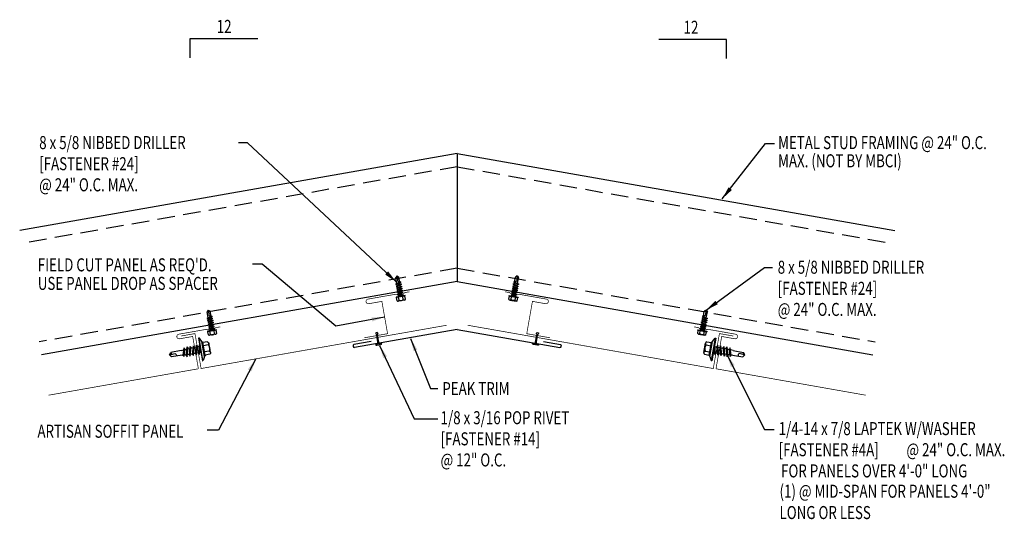
# Model space of a CAD drawing. Units: inches. Extents: x 10.4 to 38.7, y 6.6 to 21.
import ezdxf
from ezdxf.enums import TextEntityAlignment as Align

# ---------------------------------------------------------------- set-up
doc = ezdxf.new("R2010")
doc.units = ezdxf.units.IN
doc.header["$MEASUREMENT"] = 0
doc.linetypes.add('DASH1', pattern=[0.375, 0.25, -0.125])
for name, color, linetype in [('FASTENER', 9, 'CONTINUOUS'), ('MARK', 1, 'CONTINUOUS'), ('PANEL-S', 11, 'CONTINUOUS'), ('STLA', 12, 'CONTINUOUS'), ('TEXT', 2, 'CONTINUOUS'), ('TRIM-S', 6, 'CONTINUOUS')]:
    doc.layers.add(name, color=color, linetype=linetype)
doc.styles.add('TEXT1', font='ROMANS.shx', dxfattribs={"width": 0.75, "height": 0.375})
doc.dimstyles.new('DETAIL$7', dxfattribs={"dimscale": 4, "dimtxt": 0.09375, "dimasz": 0.09375, "dimexe": 0.0625, "dimexo": 0.125, "dimgap": 0.0625, "dimtad": 1, "dimdec": 4, "dimzin": 3, "dimdsep": 46, "dimlunit": 4, "dimtxsty": 'TEXT1', "dimcen": 0.0625, "dimclrd": 7, "dimclre": 7, "dimclrt": 2, "dimadec": 0, "dimazin": 0, "dimtfac": 0.59375, "dimtdec": 5, "dimtmove": 2, "dimatfit": 3, "dimfxl": 0, "dimfrac": 2, "dimtolj": 1, "dimtzin": 3, "dimarcsym": 0})

# ---------------------------------------------------------------- blocks, each defined once
blk = doc.blocks.new('sd18')
at = {"layer": 'FASTENER'}
for p, q in [((-0.135, 0.302), (0.135, 0.302)), ((-0.217, 0.114), (-0.326, 0.059)), ((-0.326, 0.059), (-0.326, 0.049)), ((-0.326, 0.049), (0.326, 0.049)), ((-0.217, 0.114), (0.217, 0.114)), ((-0.193, 0.137), (0.193, 0.137)), ((-0.193, 0.119), (0.193, 0.119)), ((-0.181, 0.276), (-0.181, 0.137)), ((-0.181, 0.137), (0.181, 0.137)), ((-0.139, -0.014), (0.039, 0.037)), ((-0.104, -0.034), (0.139, 0.035)), ((-0.089, 0.276), (-0.089, 0.137)), ((-0.086, 0.037), (0.086, 0.037)), ((-0.086, 0.037), (-0.086, 0.001)), ((0.086, 0.037), (0.136, 0.037)), ((0.086, 0.02), (0.086, -0.041)), ((0.089, 0.276), (0.089, 0.137)), ((0.139, 0.035), (0.136, 0.037)), ((0.181, 0.276), (0.181, 0.137)), ((0.217, 0.114), (0.326, 0.059)), ((0.326, 0.059), (0.326, 0.049)), ((-0.104, -0.034), (-0.139, -0.014)), ((-0.139, -0.105), (0.104, -0.036)), ((-0.104, -0.125), (-0.139, -0.105)), ((-0.139, -0.196), (0.104, -0.127)), ((-0.104, -0.216), (-0.139, -0.196)), ((-0.139, -0.287), (0.104, -0.217)), ((-0.104, -0.125), (0.139, -0.056)), ((-0.104, -0.216), (0.139, -0.147)), ((-0.104, -0.307), (0.139, -0.238)), ((-0.086, -0.029), (-0.086, -0.09)), ((-0.086, -0.12), (-0.086, -0.181)), ((-0.082, -0.27), (-0.086, -0.211)), ((0.079, -0.315), (0.083, -0.253)), ((0.085, -0.223), (0.086, -0.211)), ((0.086, -0.071), (0.086, -0.131)), ((0.086, -0.162), (0.086, -0.211)), ((0.139, -0.056), (0.104, -0.036)), ((0.139, -0.147), (0.104, -0.127)), ((0.139, -0.238), (0.104, -0.217)), ((-0.104, -0.307), (-0.139, -0.287)), ((-0.139, -0.378), (0.104, -0.308)), ((-0.104, -0.398), (-0.139, -0.378)), ((-0.12, -0.463), (0.09, -0.403)), ((-0.085, -0.483), (-0.12, -0.463)), ((-0.104, -0.398), (0.139, -0.328)), ((-0.085, -0.483), (0.126, -0.423)), ((-0.076, -0.36), (-0.08, -0.3)), ((-0.069, -0.449), (-0.074, -0.389)), ((-0.065, -0.516), (-0.067, -0.478)), ((-0.065, -0.516), (-0.065, -0.82)), ((0.065, -0.515), (0.07, -0.439)), ((0.065, -0.516), (0.065, -0.82)), ((0.072, -0.408), (0.077, -0.346)), ((0.126, -0.423), (0.09, -0.403)), ((0.139, -0.328), (0.104, -0.308)), ((0, -0.866), (-0.065, -0.82)), ((-0.001, -0.854), (0.011, -0.714)), ((0, -0.866), (0.065, -0.82))]:
    blk.add_line(p, q, dxfattribs=at)
blk.add_lwpolyline([(-0.331, 0.037), (-0.331, 0.049), (0.331, 0.049), (0.331, 0.037)], close=True, dxfattribs=at)
for centre, radius, start, end in [((-0.135, 0.25), 0.0527, 29.8754, 150.1246), ((0, 0.138), 0.164, 56.9974, 123.0026), ((0.135, 0.25), 0.0527, 29.8754, 150.1246), ((-0.193, 0.128), 0.00894, 90, 270), ((0.193, 0.128), 0.00894, 270, 90), ((0.075, -0.516), 0.01, 175.9484, 180), ((-0.035, -0.723), 0.0461, 11.1445, 130.906), ((0.041, -0.855), 0.0422, 55.4585, 194.8454)]:
    blk.add_arc(centre, radius, start, end, dxfattribs=at)
blk = doc.blocks.new('sd2')
at = {"layer": 'FASTENER'}
for p, q in [((-0.129, 0.049), (0.129, 0.049)), ((-0.129, 0.037), (0.129, 0.037)), ((-0.121, 0.142), (-0.121, 0.049)), ((-0.121, 0.049), (0.121, 0.049)), ((-0.09, 0.159), (0.09, 0.159)), ((-0.081, 0.002), (0.031, 0.037)), ((-0.057, -0.012), (-0.081, 0.002)), ((-0.06, 0.142), (-0.06, 0.049)), ((-0.057, -0.012), (0.081, 0.034)), ((-0.046, 0.037), (0.046, 0.037)), ((-0.046, 0.037), (-0.046, 0.012)), ((0.046, 0.037), (0.077, 0.037)), ((0.046, 0.024), (0.046, -0.016)), ((0.06, 0.142), (0.06, 0.049)), ((0.081, 0.034), (0.077, 0.037)), ((0.121, 0.142), (0.121, 0.049)), ((-0.081, -0.059), (0.057, -0.013)), ((-0.057, -0.072), (-0.081, -0.059)), ((-0.081, -0.12), (0.057, -0.073)), ((-0.057, -0.133), (-0.081, -0.12)), ((-0.081, -0.18), (0.057, -0.134)), ((-0.057, -0.194), (-0.081, -0.18)), ((-0.081, -0.241), (0.057, -0.195)), ((-0.057, -0.254), (-0.081, -0.241)), ((-0.081, -0.301), (0.057, -0.255)), ((-0.057, -0.072), (0.081, -0.026)), ((-0.057, -0.133), (0.081, -0.087)), ((-0.057, -0.194), (0.081, -0.147)), ((-0.057, -0.254), (0.081, -0.208)), ((-0.057, -0.315), (0.081, -0.269)), ((-0.046, -0.008), (-0.046, -0.049)), ((-0.046, -0.069), (-0.046, -0.109)), ((-0.046, -0.13), (-0.046, -0.17)), ((-0.046, -0.19), (-0.046, -0.231)), ((-0.046, -0.251), (-0.046, -0.291)), ((0.046, -0.036), (0.046, -0.077)), ((0.046, -0.097), (0.046, -0.137)), ((0.046, -0.157), (0.046, -0.198)), ((0.046, -0.218), (0.046, -0.258)), ((0.046, -0.279), (0.046, -0.319)), ((0.081, -0.026), (0.057, -0.013)), ((0.081, -0.087), (0.057, -0.073)), ((0.081, -0.147), (0.057, -0.134)), ((0.081, -0.208), (0.057, -0.195)), ((0.081, -0.269), (0.057, -0.255)), ((-0.057, -0.315), (-0.081, -0.301)), ((-0.081, -0.362), (0.057, -0.316)), ((-0.057, -0.375), (-0.081, -0.362)), ((-0.057, -0.375), (0.081, -0.329)), ((-0.046, -0.311), (-0.046, -0.352)), ((-0.046, -0.372), (-0.046, -0.518)), ((0, -0.559), (-0.046, -0.518)), ((0, -0.559), (0.046, -0.518)), ((0.001, -0.527), (0.01, -0.424)), ((0.046, -0.339), (0.046, -0.518)), ((0.081, -0.329), (0.057, -0.316))]:
    blk.add_line(p, q, dxfattribs=at)
for centre, radius, start, end in [((-0.129, 0.043), 0.00596, 90, 270), ((-0.09, 0.124), 0.0351, 29.8754, 150.1246), ((0, 0.05), 0.109, 56.9974, 123.0026), ((0.09, 0.124), 0.0351, 29.8754, 150.1246), ((0.129, 0.043), 0.00596, 270, 90), ((-0.023, -0.423), 0.0323, 358.9683, 135.8668), ((0.028, -0.543), 0.0314, 54.099, 208.7466)]:
    blk.add_arc(centre, radius, start, end, dxfattribs=at)
blk = doc.blocks.new('fm3')
at = {"layer": 'FASTENER', "color": 12}
for p, q in [((-0.035, 0.018), (0.144, 0.018)), ((0.115, 0.04), (-0.006, 0.04)), ((0.043, 0.018), (0.043, -0.243)), ((0.067, 0.018), (0.067, -0.243)), ((0.035, -0.32), (0.075, -0.32))]:
    blk.add_line(p, q, dxfattribs=at)
for centre, radius, start, end in [((0.055, -0.066), 0.123, 119.4777, 136.6143), ((0.055, -0.066), 0.123, 43.3857, 60.5223), ((0.055, -0.297), 0.03, 143.7655, 228.4038), ((-0.02, -0.243), 0.0625, 323.7655, 0), ((0.129, -0.243), 0.0625, 180, 216.2345), ((0.055, -0.297), 0.03, 311.5962, 36.2345)]:
    blk.add_arc(centre, radius, start, end, dxfattribs=at)
blk = doc.blocks.new('FD-F24')
at = {"layer": 'TEXT', "style": 'TEXT1', "width": 0.75}
for s, p in [('8 x 5/8 NIBBED DRILLER', (0.0047, -0.0408)), ('[FASTENER #24]', (0.0047, -0.1926))]:
    blk.add_text(s, height=0.09375, dxfattribs=at).set_placement(p)
blk.add_attdef('(QUANTITY)', (0.0047, -0.3444), '', height=0.0938, dxfattribs=at)
blk = doc.blocks.new('FD-F14')
at = {"layer": 'TEXT', "style": 'TEXT1', "width": 0.75}
for s, p in [('1/8 x 3/16 POP RIVET', (0.0047, -0.0408)), ('[FASTENER #14]', (0.0047, -0.1926))]:
    blk.add_text(s, height=0.09375, dxfattribs=at).set_placement(p)
blk.add_attdef('(QUANTITY)', (0.0047, -0.3444), '', height=0.0938, dxfattribs=at)
blk = doc.blocks.new('slopl1')
at = {"layer": 'MARK', "color": 6}
blk.add_lwpolyline([(0, 0), (0, 0.1368), (0.4871, 0.1368)], dxfattribs=at)
at = {"layer": 'MARK', "color": 2, "style": 'TEXT1', "width": 0.75}
blk.add_text('12', height=0.09375, dxfattribs=at).set_placement((0.1909, 0.1779))
blk.add_attdef('SLOPL1', text='', height=0.0938, dxfattribs=at).set_placement((-0.0549, 0.0243), align=Align.RIGHT)
blk = doc.blocks.new('slopr1')
at = {"layer": 'MARK', "color": 6}
blk.add_lwpolyline([(0, 0), (0, 0.1368), (-0.4871, 0.1368)], dxfattribs=at)
at = {"layer": 'MARK', "color": 2, "style": 'TEXT1', "width": 0.75}
blk.add_text('12', height=0.09375, dxfattribs=at).set_placement((-0.3095, 0.1779))
blk.add_attdef('SLOPR1', (0.0415, 0.0243), '', height=0.0938, dxfattribs=at)
blk = doc.blocks.new('FD-F4a')
at = {"layer": 'TEXT', "style": 'TEXT1', "width": 0.75}
for s, p in [('1/4-14 x 7/8 LAPTEK W/WASHER', (0.0047, -0.0408)), ('[FASTENER #4A]', (0.0047, -0.1926))]:
    blk.add_text(s, height=0.09375, dxfattribs=at).set_placement(p)
blk.add_attdef('(QUANTITY)', (0.924, -0.1926), '', height=0.0938, dxfattribs=at)

msp = doc.modelspace()

# ---------------------------------------------------------------- linework, layer by layer
at = {"layer": 'PANEL-S', "const_width": 0.02}
for points in [[(20.938, 11.929), (20.774, 12.858), (20.397, 12.792, -1), (20.374, 12.924), (21.167, 13.063), (21.215, 13.049), (21.242, 13.077), (21.362, 13.099), (21.408, 13.086), (21.436, 13.112), (21.568, 13.135)], [(24.942, 11.929), (25.106, 12.858), (25.484, 12.792, 1), (25.507, 12.924), (24.714, 13.063), (24.666, 13.049), (24.639, 13.077), (24.519, 13.099), (24.472, 13.086), (24.444, 13.112), (24.313, 13.135)], [(15.495, 10.92), (15.331, 11.849), (14.953, 11.782, -1), (14.93, 11.914), (15.723, 12.054), (15.771, 12.04), (15.798, 12.068), (15.918, 12.089), (15.965, 12.077), (15.993, 12.102), (16.124, 12.126)], [(30.386, 10.92), (30.55, 11.849), (30.928, 11.782, 1), (30.951, 11.914), (30.158, 12.054), (30.11, 12.04), (30.082, 12.068), (29.962, 12.089), (29.916, 12.077), (29.888, 12.102), (29.757, 12.126)]]:
    msp.add_lwpolyline(points, format="xyb", dxfattribs=at)
for points in [[(14.999, 11.862), (15.396, 11.932), (15.573, 10.927), (22.639, 12.172)], [(30.882, 11.862), (30.485, 11.932), (30.308, 10.927), (23.242, 12.172)], [(20.268, 11.811), (20.938, 11.929)], [(25.612, 11.811), (24.942, 11.929)], [(11.189, 10.16), (15.495, 10.92)], [(34.692, 10.16), (30.386, 10.92)]]:
    msp.add_lwpolyline(points, dxfattribs=at)
at = {"layer": 'STLA'}
for p, q in [((22.94, 17.113), (10.354, 14.894)), ((22.94, 17.113), (22.94, 13.432)), ((22.94, 17.113), (35.527, 14.894)), ((22.94, 13.432), (10.983, 11.324)), ((22.94, 13.432), (34.897, 11.324))]:
    msp.add_line(p, q, dxfattribs=at)
at = {"layer": 'STLA', "linetype": 'DASH1', "ltscale": 2}
for p, q in [((22.94, 16.733), (10.419, 14.525)), ((22.94, 16.733), (35.462, 14.525)), ((22.94, 13.813), (10.918, 11.693)), ((22.94, 13.813), (34.962, 11.693))]:
    msp.add_line(p, q, dxfattribs=at)
at = {"layer": 'TEXT', "color": 7}
msp.add_line((17.329, 13.933), (17.051, 13.933), dxfattribs=at)
at = {"layer": 'TRIM-S'}
for p, q in [((22.94, 12.049), (19.986, 11.528)), ((22.94, 12.049), (25.895, 11.528)), ((20.462, 11.707), (19.97, 11.62)), ((25.419, 11.707), (25.911, 11.62))]:
    msp.add_line(p, q, dxfattribs=at)
for centre, radius, start, end in [((19.997, 11.577), 0.0507, 122.3959, 257.6041), ((25.893, 11.576), 0.0479, 271.7975, 68.2025)]:
    msp.add_arc(centre, radius, start, end, dxfattribs=at)

# ---------------------------------------------------------------- block references
at = {"layer": 'FASTENER'}
for name, p, rotation in [('sd2', (21.307, 13.039), 189.9999999999998), ('sd2', (15.878, 12.056), 190), ('fm3', (20.733, 11.656), 190), ('sd18', (30.36, 11.469), 80.00008129694159), ('sd18', (30.36, 11.469), 80.00008129694159)]:
    msp.add_blockref(name, p, dxfattribs=dict(at, rotation=rotation))
at = {"layer": 'FASTENER', "xscale": -1}
for name, p, rotation in [('sd2', (24.573, 13.039), 170.0000000000002), ('sd2', (30.003, 12.056), 170), ('fm3', (25.147, 11.656), 170), ('sd18', (15.521, 11.469), 279.9999187030584), ('sd18', (15.521, 11.469), 279.9999187030584)]:
    msp.add_blockref(name, p, dxfattribs=dict(at, rotation=rotation))
at = {"layer": 'MARK', "xscale": 4, "yscale": 4, "zscale": 4}
for name, p in [('slopl1', (15.26, 19.869)), ('slopr1', (30.692, 19.844))]:
    msp.add_blockref(name, p, dxfattribs=at)
at = {"layer": 'TEXT', "xscale": 4, "yscale": 4, "zscale": 4}
for name, p, values in [('FD-F24', (10.896, 17.402), {'(QUANTITY)': '@ 24" O.C. MAX.'}), ('FD-F24', (32.144, 13.817), {'(QUANTITY)': '@ 24" O.C. MAX.'}), ('FD-F14', (22.444, 9.487), {'(QUANTITY)': '@ 12" O.C.'}), ('FD-F4a', (32.17, 9.174), {'(QUANTITY)': '@ 24" O.C. MAX.'})]:
    msp.add_blockref(name, p, dxfattribs=at).add_auto_attribs(values)

# ---------------------------------------------------------------- texts
at = {"layer": 'TEXT', "style": 'TEXT1', "width": 0.75}
for s, p in [('METAL STUD FRAMING @ 24" O.C.', (32.173, 17.238)), ('MAX. (NOT BY MBCI)', (32.173, 16.715)), ("FIELD CUT PANEL AS REQ'D.", (10.875, 13.722)), ('USE PANEL DROP AS SPACER', (10.875, 13.189)), ('PEAK TRIM', (22.513, 10.162)), ('ARTISAN SOFFIT PANEL', (10.865, 8.935)), ('FOR PANELS OVER 4\'-0" LONG', (32.259, 7.794)), ('(1) @ MID-SPAN FOR PANELS 4\'-0"', (32.214, 7.209)), ('LONG OR LESS', (32.214, 6.596))]:
    msp.add_text(s, height=0.375, dxfattribs=at).set_placement(p)
at = {"layer": 'TEXT', "color": 2, "insert": (10.809, 18.791), "char_height": 0.375, "width": 0.8718, "attachment_point": 9, "style": 'TEXT1'}
msp.add_mtext('\\A1;', dxfattribs=at)
at = {"layer": 'TEXT', "color": 2, "insert": (12.295, 17.369), "char_height": 0.375, "attachment_point": 9, "style": 'TEXT1'}
msp.add_mtext('\\A1;', dxfattribs=at)

# ---------------------------------------------------------------- leaders
at = {"layer": 'TEXT'}
for points in [[(21.185, 13.42), (16.906, 17.42), (16.649, 17.42)], [(30.565, 15.807), (31.81, 17.403), (32.07, 17.403)], [(20.853, 12.409), (19.445, 12.143), (17.329, 13.933)], [(30.1, 12.606), (31.785, 13.834), (32.012, 13.834)], [(21.601, 11.795), (22.175, 10.355), (22.385, 10.355)], [(20.707, 11.591), (21.705, 9.484), (22.385, 9.484)], [(30.701, 11.332), (31.785, 9.17), (32.057, 9.17)], [(17.144, 11.206), (16.069, 9.149), (15.749, 9.149)]]:
    msp.add_leader(points, dimstyle='DETAIL$7', override={"dimgap": 0.0625, "dimtad": 0}, dxfattribs=at)

doc.saveas('drawing.dxf')
